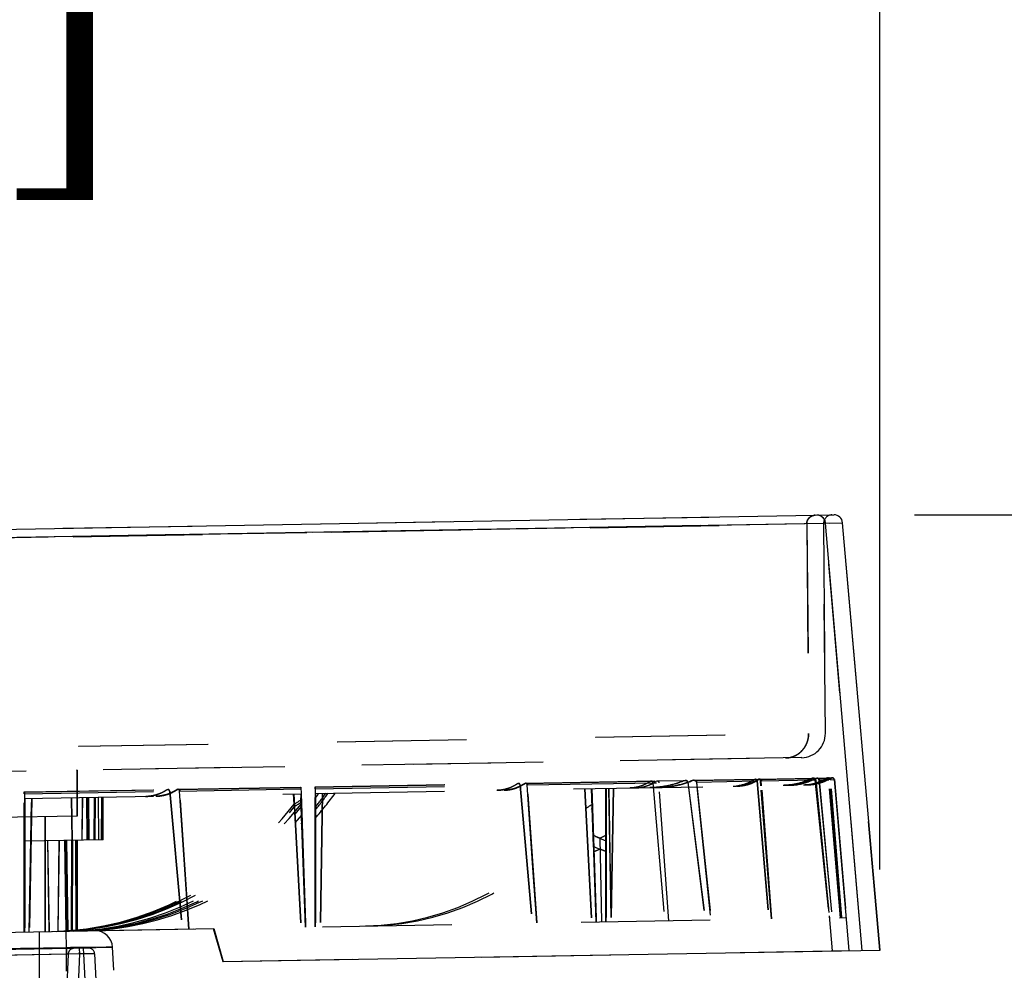
# Model space of a CAD drawing. Units: inches. Extents: x 0 to 17, y 0 to 11.
# Drawn here: x 12.4 to 13.1, y 8.3 to 9 of the extents above; entities that cross this region are included whole.
import ezdxf
from ezdxf.enums import TextEntityAlignment as Align

# ---------------------------------------------------------------- set-up
doc = ezdxf.new("R2010")
doc.units = ezdxf.units.IN
doc.header["$LTSCALE"] = 0.935
doc.header["$MEASUREMENT"] = 0
doc.linetypes.add('HIDDEN', pattern=[0.2, 0.1, -0.1])
doc.layers.get('0').update_dxf_attribs({"linetype": 'CONTINUOUS'})
doc.layers.add('02___PRT_ALL_AXES', color=7, linetype='CONTINUOUS')
doc.layers.add('DEFAULT_2', color=8, linetype='HIDDEN')
doc.styles.get("Standard").update_dxf_attribs({"font": 'bluprnt.ttf'})
doc.dimstyles.new('DIMSTYLE_1', dxfattribs={"dimtxt": 0.125, "dimasz": 0.1875, "dimexe": 0.125, "dimexo": 0.0625, "dimgap": 0.0625, "dimtad": 0, "dimtih": 1, "dimtoh": 1, "dimlfac": 6.666667, "dimzin": 4, "dimdsep": 46, "dimtxsty": 'Standard', "dimblk": 'CLOSED', "dimblk1": 'CLOSED', "dimblk2": 'CLOSED', "dimcen": 0.09, "dimadec": 3, "dimazin": 1, "dimtfac": 1, "dimtdec": 3, "dimtofl": 0, "dimtmove": 0, "dimatfit": 3, "dimldrblk": 'CLOSED', "dimfxl": 0, "dimtolj": 1, "dimtzin": 4, "dimarcsym": 0})

# ---------------------------------------------------------------- blocks, each defined once
blk = doc.blocks.new('_CLOSED')
at = {"color": 0, "linetype": 'ByBlock'}
for p, q in [((0, 0), (-1, 0.1667)), ((-1, 0.1667), (-1, -0.1667)), ((-1, -0.1667), (0, 0)), ((-1, 0), (0, 0))]:
    blk.add_line(p, q, dxfattribs=at)
blk = doc.blocks.new('*D12')
at = {"color": 7, "linetype": 'Continuous'}
for p, q in [((11.17856, 8.35458), (11.17856, 9.30912)), ((13.03428, 8.38697), (13.03428, 9.30912)), ((11.17856, 9.18412), (11.69392, 9.18412)), ((13.03428, 9.18412), (12.51892, 9.18412))]:
    blk.add_line(p, q, dxfattribs=at)
at = {"color": 7, "linetype": 'Continuous', "xscale": 0.1875, "yscale": 0.1875, "zscale": 0.1875, "rotation": 180}
blk.add_blockref('_CLOSED', (11.17856, 9.18412), dxfattribs=at)
at = {"color": 7, "linetype": 'Continuous', "xscale": 0.1875, "yscale": 0.1875, "zscale": 0.1875}
blk.add_blockref('_CLOSED', (13.03428, 9.18412), dxfattribs=at)
at = {"color": 7, "linetype": 'Continuous'}
for s, p, p2 in [('12.37', (11.75642, 9.12162), (12.25642, 9.12162)), ('[', (11.75642, 8.93412), (11.85642, 8.93412)), (']', (12.35642, 8.93412), (12.45642, 8.93412)), ('314,2', (11.85642, 8.93412), (12.35642, 8.93412))]:
    blk.add_text(s, height=0.125, dxfattribs=at).set_placement(p, p2, align=Align.FIT)
blk = doc.blocks.new('*D13')
at = {"color": 7, "linetype": 'Continuous'}
for p, q in [((10.74265, 8.52203), (10.74265, 10.03381)), ((13.03428, 8.38697), (13.03428, 10.03381)), ((10.74265, 9.90881), (11.57596, 9.90881)), ((13.03428, 9.90881), (12.20096, 9.90881))]:
    blk.add_line(p, q, dxfattribs=at)
at = {"color": 7, "linetype": 'Continuous', "xscale": 0.1875, "yscale": 0.1875, "zscale": 0.1875, "rotation": 180}
blk.add_blockref('_CLOSED', (10.74265, 9.90881), dxfattribs=at)
at = {"color": 7, "linetype": 'Continuous', "xscale": 0.1875, "yscale": 0.1875, "zscale": 0.1875}
blk.add_blockref('_CLOSED', (13.03428, 9.90881), dxfattribs=at)
at = {"color": 7, "linetype": 'Continuous'}
for s, p, p2 in [('15.28', (11.63846, 9.84631), (12.13846, 9.84631)), ('[', (11.63846, 9.65881), (11.73846, 9.65881)), (']', (12.03846, 9.65881), (12.13846, 9.65881)), ('388', (11.73846, 9.65881), (12.03846, 9.65881))]:
    blk.add_text(s, height=0.125, dxfattribs=at).set_placement(p, p2, align=Align.FIT)
blk = doc.blocks.new('*D14')
at = {"color": 7, "linetype": 'Continuous'}
for p, q in [((13.061, 8.6614), (13.90755, 8.6614)), ((13.78255, 8.6614), (13.78255, 7.86361)), ((13.78255, 6.60328), (13.78255, 7.42611)), ((11.28239, 6.60328), (13.90755, 6.60328))]:
    blk.add_line(p, q, dxfattribs=at)
at = {"color": 7, "linetype": 'Continuous', "xscale": 0.1875, "yscale": 0.1875, "zscale": 0.1875}
for p, rotation in [((13.78255, 8.6614), 90), ((13.78255, 6.60328), 270)]:
    blk.add_blockref('_CLOSED', p, dxfattribs=dict(at, rotation=rotation))
at = {"color": 7, "linetype": 'Continuous'}
for s, p, p2 in [('13.72', (13.43255, 7.67611), (13.93255, 7.67611)), ('[', (13.43255, 7.48861), (13.53255, 7.48861)), (']', (14.03255, 7.48861), (14.13255, 7.48861)), ('348,5', (13.53255, 7.48861), (14.03255, 7.48861))]:
    blk.add_text(s, height=0.125, dxfattribs=at).set_placement(p, p2, align=Align.FIT)

msp = doc.modelspace()

# ---------------------------------------------------------------- linework, layer by layer
at = {"color": 9, "linetype": 'Continuous'}
for p, q in [((12.40495, 8.32634), (12.40473, 8.33914)), ((12.44067, 8.32673), (12.42774, 8.32659)), ((12.43843, 8.3267), (12.43574, 8.32667)), ((12.44052, 8.32673), (12.43843, 8.3267)), ((12.44067, 8.32673), (12.44052, 8.32673)), ((12.40495, 8.32634), (12.21574, 8.32304)), ((12.40806, 8.32638), (12.40495, 8.32634)), ((12.40495, 8.30807), (12.40495, 8.32634)), ((12.41114, 8.32641), (12.40806, 8.32638)), ((12.41711, 8.32647), (12.41114, 8.32641)), ((12.42774, 8.32659), (12.41711, 8.32647))]:
    msp.add_line(p, q, dxfattribs=at)
at = {"color": 7, "linetype": 'Continuous'}
for p, q in [((12.51856, 8.34112), (12.52588, 8.3156)), ((12.4416, 8.30885), (12.44067, 8.32673)), ((12.52588, 8.3156), (12.52619, 8.3156))]:
    msp.add_line(p, q, dxfattribs=at)
msp.add_arc((12.42718, 8.32603), 0.0135, 3, 91, dxfattribs=at)
at = {"layer": '02___PRT_ALL_AXES', "color": 9, "linetype": 'Continuous'}
for p, q in [((11.19594, 8.62365), (13.00546, 8.65524)), ((13.02066, 8.32423), (12.99225, 8.65501))]:
    msp.add_line(p, q, dxfattribs=at)
at = {"layer": '02___PRT_ALL_AXES', "color": 7, "linetype": 'Continuous'}
for p, q in [((11.20256, 8.63005), (12.99862, 8.6614)), ((13.0344, 8.32447), (13.00546, 8.65524)), ((12.21894, 8.33589), (12.51887, 8.34113)), ((12.51887, 8.34113), (12.52619, 8.3156)), ((12.52619, 8.3156), (13.0344, 8.32447))]:
    msp.add_line(p, q, dxfattribs=at)
at = {"layer": '02___PRT_ALL_AXES', "color": 8, "linetype": 'HIDDEN'}
for p, q in [((12.99072, 8.65457), (11.21055, 8.6235)), ((12.97785, 8.65435), (12.9793, 8.49212)), ((12.99214, 8.49235), (12.99072, 8.65457)), ((11.21479, 8.46132), (12.99214, 8.49235)), ((12.89039, 8.45594), (12.93792, 8.45677)), ((12.94079, 8.45682), (12.98286, 8.45755)), ((12.98556, 8.4576), (12.99339, 8.45774)), ((12.99475, 8.45776), (12.99754, 8.45781)), ((13.01064, 8.32406), (12.99906, 8.45644)), ((12.37265, 8.4469), (12.48347, 8.44883)), ((12.49137, 8.44897), (12.58632, 8.45063)), ((12.5976, 8.45083), (12.75469, 8.45357)), ((12.76035, 8.45367), (12.85738, 8.45536)), ((12.86196, 8.45544), (12.88363, 8.45582)), ((12.43319, 8.40984), (12.43319, 8.44285)), ((12.43326, 8.40984), (12.43326, 8.44285)), ((12.41327, 8.33929), (12.41327, 8.4095)), ((12.41333, 8.33929), (12.41333, 8.4095)), ((12.51887, 8.34113), (12.51887, 8.34113)), ((12.52619, 8.3156), (12.52619, 8.3156))]:
    msp.add_line(p, q, dxfattribs=at)
for centre, radius, start, end in [((12.99747, 8.65463), 0.00675, 91, 180.5), ((12.97339, 8.49218), 0.01875, 271, 0.5), ((12.97768, 8.48986), 0.0375, 271, 300.65343), ((12.99757, 8.45631), 0.0015, 5, 120.65343)]:
    msp.add_arc(centre, radius, start, end, dxfattribs=at)
at = {"layer": '02___PRT_ALL_AXES', "color": 7, "linetype": 'Continuous'}
msp.add_arc((12.99873, 8.65465), 0.00675, 5, 91, dxfattribs=at)
at = {"layer": '02___PRT_ALL_AXES', "color": 8, "linetype": 'HIDDEN'}
msp.add_open_spline([(12.97785, 8.65435), (12.97785, 8.65478), (12.97792, 8.65566), (12.97829, 8.65693), (12.97888, 8.65811), (12.97969, 8.65914), (12.98068, 8.66), (12.98181, 8.66064), (12.98304, 8.66104), (12.9839, 8.66114), (12.98433, 8.66115)], degree=3, knots=[0, 0, 0, 0, 0.126422, 0.252618, 0.378418, 0.503698, 0.628417, 0.752616, 0.876414, 1, 1, 1, 1], dxfattribs=at)
at = {"layer": '02___PRT_ALL_AXES', "color": 9, "linetype": 'Continuous'}
msp.add_open_spline([(12.99225, 8.65501), (12.99222, 8.65543), (12.99207, 8.65626), (12.99162, 8.65745), (12.99096, 8.65853), (12.99012, 8.65947), (12.98912, 8.66023), (12.988, 8.66078), (12.9868, 8.66111), (12.98598, 8.66118), (12.98556, 8.66117)], degree=3, knots=[0, 0, 0, 0, 0.126439, 0.252607, 0.378363, 0.503605, 0.628307, 0.752519, 0.876356, 1, 1, 1, 1], dxfattribs=at)
at = {"layer": 'DEFAULT_2', "color": 8, "linetype": 'HIDDEN'}
for p, q in [((11.1957, 8.62365), (13.00534, 8.65524)), ((11.20232, 8.63005), (12.9985, 8.6614)), ((11.2103, 8.62349), (12.9906, 8.65457)), ((12.97771, 8.65434), (12.97916, 8.49212)), ((12.9906, 8.65457), (12.99201, 8.49235)), ((13.02052, 8.32423), (12.99211, 8.65501)), ((13.03428, 8.32447), (13.00534, 8.65524)), ((11.21455, 8.46132), (12.99201, 8.49235)), ((11.23362, 8.44336), (12.97371, 8.47374)), ((12.97371, 8.47344), (11.23362, 8.44306)), ((12.96117, 8.47322), (12.96116, 8.47352)), ((12.96131, 8.47322), (12.9613, 8.47352)), ((12.97359, 8.47343), (12.97359, 8.47373)), ((12.97371, 8.47344), (12.97371, 8.47374)), ((12.41294, 8.46365), (12.41293, 8.46395)), ((12.413, 8.46365), (12.413, 8.46395)), ((12.41312, 8.46365), (12.41312, 8.46395)), ((12.41319, 8.46365), (12.41318, 8.46395)), ((12.41294, 8.46365), (12.41294, 8.42824)), ((12.413, 8.46365), (12.413, 8.42824)), ((12.41312, 8.46365), (12.41312, 8.42825)), ((12.41319, 8.46365), (12.41319, 8.42825)), ((12.88916, 8.45572), (12.93727, 8.45656)), ((12.89019, 8.45593), (12.93775, 8.45676)), ((12.93709, 8.45656), (12.93775, 8.45676)), ((12.93792, 8.45677), (12.93727, 8.45656)), ((12.93996, 8.45661), (12.98199, 8.45734)), ((12.94061, 8.45681), (12.93996, 8.45661)), ((12.94013, 8.45661), (12.94079, 8.45682)), ((12.94061, 8.45681), (12.98286, 8.45755)), ((12.941, 8.45681), (12.94062, 8.45667)), ((12.9407, 8.45662), (12.94136, 8.45683)), ((12.94178, 8.45668), (12.94119, 8.45682)), ((12.94203, 8.4565), (12.94178, 8.45668)), ((12.94197, 8.45544), (12.98464, 8.45619)), ((12.9424, 8.45598), (12.94203, 8.4565)), ((12.98129, 8.45733), (12.98177, 8.45749)), ((12.9823, 8.45754), (12.98143, 8.45733)), ((12.98185, 8.45734), (12.98272, 8.45755)), ((12.98286, 8.45755), (12.98199, 8.45734)), ((12.98324, 8.45749), (12.98383, 8.45723)), ((12.98395, 8.45618), (12.99496, 8.35104)), ((12.98409, 8.45618), (12.9951, 8.35104)), ((12.9845, 8.45618), (12.98481, 8.45304)), ((12.9845, 8.45618), (12.99497, 8.35107)), ((12.98542, 8.4576), (12.98456, 8.45738)), ((12.98456, 8.45738), (12.9927, 8.45753)), ((12.98464, 8.45619), (12.99511, 8.35107)), ((12.98464, 8.45619), (12.99512, 8.35085)), ((12.9847, 8.45739), (12.98556, 8.4576)), ((12.98542, 8.4576), (12.99326, 8.45773)), ((12.98717, 8.45623), (12.99483, 8.45637)), ((12.98717, 8.45623), (12.98741, 8.45365)), ((12.98731, 8.45623), (12.99732, 8.34948)), ((12.99256, 8.45752), (12.99326, 8.45773)), ((12.99339, 8.45774), (12.9927, 8.45753)), ((12.99462, 8.45776), (12.99391, 8.45755)), ((12.99391, 8.45755), (12.9968, 8.4576)), ((12.99405, 8.45755), (12.99475, 8.45776)), ((12.99462, 8.45776), (12.99742, 8.45781)), ((13.00384, 8.34959), (12.99469, 8.45636)), ((13.00397, 8.3496), (12.99483, 8.45637)), ((12.99606, 8.45639), (12.99585, 8.45705)), ((12.99606, 8.45639), (12.99906, 8.45644)), ((13.00479, 8.34961), (12.99606, 8.45639)), ((13.00493, 8.34961), (12.99619, 8.45639)), ((12.99894, 8.45644), (13.01052, 8.32406)), ((12.99895, 8.45644), (13.00829, 8.34967)), ((12.99898, 8.45644), (13.00832, 8.34967)), ((12.999, 8.45644), (13.00834, 8.34967)), ((12.99902, 8.45644), (13.00836, 8.34967)), ((12.99904, 8.45644), (13.00839, 8.34967)), ((12.37232, 8.44689), (12.48316, 8.44883)), ((12.37232, 8.4467), (12.48282, 8.44863)), ((12.48251, 8.44862), (12.48316, 8.44883)), ((12.48347, 8.44883), (12.48282, 8.44863)), ((12.49041, 8.44876), (12.58633, 8.45043)), ((12.49107, 8.44897), (12.49041, 8.44876)), ((12.49072, 8.44876), (12.49137, 8.44897)), ((12.49107, 8.44897), (12.58603, 8.45063)), ((12.4924, 8.4476), (12.58637, 8.44924)), ((12.58981, 8.34237), (12.58603, 8.45062)), ((12.5901, 8.34237), (12.58632, 8.45063)), ((12.58632, 8.45063), (12.5865, 8.44552)), ((12.59731, 8.45082), (12.75444, 8.45356)), ((12.59731, 8.45063), (12.75405, 8.45336)), ((12.59731, 8.44943), (12.75602, 8.4522)), ((12.59731, 8.3425), (12.59731, 8.45082)), ((12.59731, 8.44943), (12.59731, 8.45082)), ((12.59732, 8.44571), (12.97834, 8.45236)), ((12.59759, 8.43534), (12.5976, 8.45083)), ((12.5976, 8.3425), (12.5976, 8.45083)), ((12.7538, 8.45336), (12.75444, 8.45356)), ((12.75469, 8.45357), (12.75405, 8.45336)), ((12.75577, 8.45219), (12.76505, 8.34543)), ((12.75602, 8.4522), (12.7653, 8.34543)), ((12.75947, 8.45346), (12.88259, 8.45561)), ((12.76011, 8.45366), (12.75947, 8.45346)), ((12.75971, 8.45346), (12.76035, 8.45367)), ((12.76011, 8.45366), (12.88343, 8.45582)), ((12.76142, 8.45229), (12.88578, 8.45446)), ((12.76168, 8.44858), (12.76142, 8.45229)), ((12.76907, 8.3455), (12.76166, 8.4523)), ((12.76586, 8.38821), (12.76168, 8.44858)), ((12.80567, 8.44935), (12.80647, 8.43397)), ((12.80569, 8.44935), (12.81109, 8.34623)), ((12.80571, 8.44935), (12.81112, 8.34623)), ((12.80573, 8.44935), (12.81114, 8.34623)), ((12.80576, 8.44935), (12.81116, 8.34623)), ((12.80578, 8.44935), (12.81118, 8.34623)), ((12.8058, 8.44935), (12.81121, 8.34623)), ((12.80583, 8.44935), (12.81123, 8.34623)), ((12.80585, 8.44935), (12.81125, 8.34623)), ((12.80587, 8.44935), (12.81128, 8.34623)), ((12.81121, 8.44945), (12.81248, 8.41336)), ((12.81278, 8.40464), (12.81122, 8.44945)), ((12.81484, 8.34629), (12.81124, 8.44945)), ((12.81126, 8.44945), (12.81487, 8.3463)), ((12.81129, 8.44945), (12.81489, 8.3463)), ((12.81131, 8.44945), (12.81491, 8.3463)), ((12.81133, 8.44945), (12.81493, 8.3463)), ((12.81135, 8.44945), (12.81496, 8.3463)), ((12.81138, 8.44945), (12.81498, 8.3463)), ((12.815, 8.3463), (12.8114, 8.44945)), ((12.81312, 8.40077), (12.81142, 8.44945)), ((12.81268, 8.41336), (12.81143, 8.44945)), ((12.82231, 8.44964), (12.82232, 8.40899)), ((12.82232, 8.40093), (12.82232, 8.44964)), ((12.82234, 8.34643), (12.82234, 8.44964)), ((12.82236, 8.44964), (12.82236, 8.34643)), ((12.82239, 8.44964), (12.82239, 8.34643)), ((12.82241, 8.44964), (12.82241, 8.34643)), ((12.82243, 8.44964), (12.82243, 8.34643)), ((12.82246, 8.44964), (12.82246, 8.34643)), ((12.82248, 8.44964), (12.82248, 8.34643)), ((12.8225, 8.34643), (12.8225, 8.44964)), ((12.82252, 8.40093), (12.82252, 8.44964)), ((12.82252, 8.41353), (12.82253, 8.44964)), ((12.82429, 8.44968), (12.82609, 8.34649)), ((12.82445, 8.44968), (12.82625, 8.34649)), ((12.82789, 8.44974), (12.82609, 8.34649)), ((12.82791, 8.44974), (12.82611, 8.34649)), ((12.82794, 8.44974), (12.82614, 8.34649)), ((12.82796, 8.44974), (12.82616, 8.34649)), ((12.82798, 8.44974), (12.82618, 8.34649)), ((12.82801, 8.44974), (12.8262, 8.34649)), ((12.82803, 8.44974), (12.82623, 8.34649)), ((12.82805, 8.44974), (12.82625, 8.34649)), ((12.82807, 8.44974), (12.82627, 8.34649)), ((12.85738, 8.45536), (12.85674, 8.45515)), ((12.85872, 8.45399), (12.86786, 8.34722)), ((12.86131, 8.45523), (12.86196, 8.45544)), ((12.8709, 8.34727), (12.86328, 8.45407)), ((12.88239, 8.4556), (12.88343, 8.45582)), ((12.88363, 8.45582), (12.88259, 8.45561)), ((12.88558, 8.45446), (12.89903, 8.34776)), ((12.88578, 8.45446), (12.89923, 8.34777)), ((12.89019, 8.45593), (12.88916, 8.45572)), ((12.88936, 8.45572), (12.89039, 8.45594)), ((12.89228, 8.45458), (12.93928, 8.4554)), ((12.89228, 8.45458), (12.89267, 8.45087)), ((12.89248, 8.45458), (12.90362, 8.34784)), ((12.89267, 8.45087), (12.90343, 8.34784)), ((12.93911, 8.45539), (12.94818, 8.34862)), ((12.93928, 8.4554), (12.94835, 8.34863)), ((12.94226, 8.45173), (12.94197, 8.45544)), ((12.95047, 8.34866), (12.94197, 8.45544)), ((12.95064, 8.34867), (12.94214, 8.45545)), ((12.94253, 8.45545), (12.94244, 8.45588)), ((12.94281, 8.45174), (12.94253, 8.45545)), ((12.95064, 8.34867), (12.9427, 8.45546)), ((12.95047, 8.34866), (12.94281, 8.45174)), ((12.95949, 8.45204), (12.95963, 8.45204)), ((12.96004, 8.45205), (12.96019, 8.45205)), ((12.98481, 8.45304), (12.99498, 8.35085)), ((12.98741, 8.45365), (12.99718, 8.34948)), ((12.37232, 8.4455), (12.48484, 8.44746)), ((12.37232, 8.33857), (12.37232, 8.44689)), ((12.37232, 8.4455), (12.37232, 8.44689)), ((12.37233, 8.44179), (12.5865, 8.44552)), ((12.37234, 8.44179), (12.37234, 8.33857)), ((12.37236, 8.33857), (12.37236, 8.44179)), ((12.37237, 8.44179), (12.37237, 8.33857)), ((12.37239, 8.44179), (12.37239, 8.33857)), ((12.37241, 8.44179), (12.37241, 8.33857)), ((12.37243, 8.33857), (12.37242, 8.44179)), ((12.37244, 8.44179), (12.37243, 8.33857)), ((12.37246, 8.44179), (12.37246, 8.33857)), ((12.37248, 8.44179), (12.37248, 8.33857)), ((12.3725, 8.44179), (12.3725, 8.33857)), ((12.37252, 8.44179), (12.37252, 8.33857)), ((12.37254, 8.44179), (12.37254, 8.33857)), ((12.37255, 8.33857), (12.37255, 8.44179)), ((12.37257, 8.44179), (12.37257, 8.33857)), ((12.37259, 8.44179), (12.37259, 8.33858)), ((12.37261, 8.44179), (12.37261, 8.33858)), ((12.37262, 8.33858), (12.37262, 8.44179)), ((12.37264, 8.44179), (12.37264, 8.33858)), ((12.37265, 8.33858), (12.37265, 8.4469)), ((12.37265, 8.44179), (12.37265, 8.4469)), ((12.37609, 8.33864), (12.37789, 8.44188)), ((12.37794, 8.44188), (12.37614, 8.33864)), ((12.37796, 8.44188), (12.37616, 8.33864)), ((12.37801, 8.44189), (12.3762, 8.33864)), ((12.37803, 8.44189), (12.37623, 8.33864)), ((12.37805, 8.44189), (12.37625, 8.33864)), ((12.37807, 8.44189), (12.37627, 8.33864)), ((12.37812, 8.44189), (12.37632, 8.33864)), ((12.37814, 8.44189), (12.37634, 8.33864)), ((12.37819, 8.44189), (12.37639, 8.33864)), ((12.40938, 8.40943), (12.40887, 8.44242)), ((12.40949, 8.40943), (12.40897, 8.44243)), ((12.41711, 8.44257), (12.41679, 8.40956)), ((12.41722, 8.44257), (12.4169, 8.40956)), ((12.42107, 8.40963), (12.42066, 8.44263)), ((12.42131, 8.40964), (12.4209, 8.44263)), ((12.42165, 8.44265), (12.42205, 8.40965)), ((12.42191, 8.44265), (12.42231, 8.40965)), ((12.42633, 8.44273), (12.42616, 8.40972)), ((12.42658, 8.44273), (12.4264, 8.40973)), ((12.42691, 8.40973), (12.42707, 8.44274)), ((12.42716, 8.40974), (12.42733, 8.44275)), ((12.42933, 8.44278), (12.42959, 8.40978)), ((12.42945, 8.44278), (12.42971, 8.40978)), ((12.43213, 8.40983), (12.43219, 8.44283)), ((12.43225, 8.40983), (12.43231, 8.44283)), ((12.433, 8.44285), (12.433, 8.40984)), ((12.43307, 8.44285), (12.43307, 8.40984)), ((12.48453, 8.44746), (12.49436, 8.3407)), ((12.48484, 8.44746), (12.49467, 8.34071)), ((12.49265, 8.44389), (12.4924, 8.4476)), ((12.49802, 8.36425), (12.49265, 8.44389)), ((12.49992, 8.3408), (12.49271, 8.4476)), ((12.58109, 8.43742), (12.58067, 8.44542)), ((12.58069, 8.44542), (12.58609, 8.3423)), ((12.58071, 8.44542), (12.58612, 8.3423)), ((12.58073, 8.44542), (12.58614, 8.3423)), ((12.58076, 8.44542), (12.58616, 8.3423)), ((12.58078, 8.44542), (12.58618, 8.3423)), ((12.5808, 8.44543), (12.58621, 8.3423)), ((12.58083, 8.44543), (12.58623, 8.3423)), ((12.58085, 8.44543), (12.58625, 8.3423)), ((12.58087, 8.44543), (12.58628, 8.34231)), ((12.58089, 8.44543), (12.5863, 8.34231)), ((12.58092, 8.44543), (12.58632, 8.34231)), ((12.58145, 8.43568), (12.58094, 8.44543)), ((12.58622, 8.44552), (12.58726, 8.41564)), ((12.58624, 8.44552), (12.58984, 8.34237)), ((12.58626, 8.44552), (12.58987, 8.34237)), ((12.58629, 8.44552), (12.58989, 8.34237)), ((12.58631, 8.44552), (12.58991, 8.34237)), ((12.58633, 8.44552), (12.58993, 8.34237)), ((12.58635, 8.44552), (12.58996, 8.34237)), ((12.58638, 8.44552), (12.58998, 8.34237)), ((12.5864, 8.44552), (12.59, 8.34237)), ((12.58642, 8.44552), (12.59003, 8.34237)), ((12.58645, 8.44552), (12.59005, 8.34237)), ((12.58647, 8.44552), (12.59007, 8.34237)), ((12.58649, 8.44552), (12.58727, 8.42324)), ((12.59732, 8.44571), (12.59732, 8.42654)), ((12.59734, 8.44571), (12.59734, 8.3425)), ((12.59736, 8.44571), (12.59736, 8.3425)), ((12.59739, 8.44571), (12.59739, 8.3425)), ((12.59741, 8.44572), (12.59741, 8.3425)), ((12.59743, 8.44572), (12.59743, 8.3425)), ((12.59746, 8.44572), (12.59746, 8.3425)), ((12.59748, 8.44572), (12.59748, 8.3425)), ((12.5975, 8.44572), (12.5975, 8.3425)), ((12.59752, 8.44572), (12.59752, 8.3425)), ((12.59755, 8.44572), (12.59755, 8.3425)), ((12.59757, 8.44572), (12.59757, 8.3425)), ((12.60289, 8.44581), (12.60109, 8.34256)), ((12.60291, 8.44581), (12.60111, 8.34256)), ((12.60294, 8.44581), (12.60114, 8.34256)), ((12.60296, 8.44581), (12.60116, 8.34256)), ((12.60298, 8.44581), (12.60118, 8.34257)), ((12.60301, 8.44581), (12.6012, 8.34257)), ((12.60303, 8.44581), (12.60123, 8.34257)), ((12.60305, 8.44581), (12.60125, 8.34257)), ((12.60307, 8.44581), (12.60127, 8.34257)), ((12.6031, 8.44581), (12.6013, 8.34257)), ((12.60312, 8.44581), (12.60132, 8.34257)), ((12.41319, 8.42825), (12.32119, 8.42664)), ((12.38849, 8.33885), (12.38849, 8.42782)), ((12.38855, 8.33885), (12.38855, 8.42782)), ((12.38867, 8.33886), (12.38867, 8.42782)), ((12.38874, 8.33886), (12.38874, 8.42782)), ((12.81764, 8.41113), (12.81877, 8.34636)), ((12.43326, 8.40984), (12.37236, 8.40878)), ((12.39162, 8.33891), (12.3904, 8.4091)), ((12.39173, 8.33891), (12.39051, 8.4091)), ((12.39904, 8.40925), (12.39821, 8.33902)), ((12.39916, 8.40925), (12.39833, 8.33902)), ((12.40461, 8.33913), (12.40371, 8.40933)), ((12.40485, 8.33914), (12.40396, 8.40933)), ((12.40475, 8.40935), (12.4056, 8.33915)), ((12.405, 8.40935), (12.40586, 8.33939)), ((12.40885, 8.40942), (12.40848, 8.3392)), ((12.4091, 8.40942), (12.40873, 8.33921)), ((12.40923, 8.33921), (12.40956, 8.40943)), ((12.40948, 8.33945), (12.40981, 8.40944)), ((12.41184, 8.40947), (12.41224, 8.33927)), ((12.41196, 8.40947), (12.41236, 8.33967)), ((12.41308, 8.40949), (12.41308, 8.33928)), ((12.41314, 8.33928), (12.41315, 8.40949)), ((12.41315, 8.40949), (12.41315, 8.33928)), ((12.41326, 8.33929), (12.41327, 8.4095)), ((12.81278, 8.40464), (12.81483, 8.34629)), ((12.81501, 8.3463), (12.81312, 8.40077)), ((12.82232, 8.40093), (12.82233, 8.34643)), ((12.82251, 8.34643), (12.82252, 8.40093)), ((12.76882, 8.34549), (12.76586, 8.38821)), ((12.49961, 8.34079), (12.49802, 8.36425)), ((11.20328, 8.31816), (13.00839, 8.34967)), ((12.99496, 8.35104), (12.99513, 8.34944)), ((12.99497, 8.35107), (12.99731, 8.32383)), ((12.99497, 8.35107), (12.99513, 8.34944)), ((12.9951, 8.35104), (12.99527, 8.34944)), ((12.99511, 8.35107), (12.99745, 8.32383)), ((12.99511, 8.35107), (12.99527, 8.34944)), ((12.3841, 8.27753), (12.3841, 8.33878)), ((12.41236, 8.33967), (12.41236, 8.33927)), ((12.41236, 8.33967), (12.41236, 8.33927)), ((12.42814, 8.3266), (12.4372, 8.32669)), ((12.43739, 8.32669), (12.4401, 8.32672)), ((12.44052, 8.32673), (12.44053, 8.32673)), ((12.42214, 8.32594), (12.33967, 8.3245)), ((12.40495, 8.32137), (12.34425, 8.32031)), ((12.40625, 8.32147), (12.35335, 8.32044)), ((12.40625, 8.32147), (12.40464, 8.28393)), ((12.40488, 8.32564), (12.40495, 8.32137)), ((12.40495, 8.32634), (12.42774, 8.32659)), ((12.42671, 8.32167), (12.40495, 8.32137)), ((12.41498, 8.32148), (12.40625, 8.32147)), ((12.42774, 8.32659), (12.41114, 8.32641)), ((12.41417, 8.32644), (12.41114, 8.32641)), ((12.41498, 8.32148), (12.41337, 8.28274)), ((12.41711, 8.32647), (12.41417, 8.32644)), ((12.41474, 8.32581), (12.41498, 8.32148)), ((12.41806, 8.32153), (12.41498, 8.32148)), ((12.41996, 8.3265), (12.41711, 8.32647)), ((12.41781, 8.32586), (12.41806, 8.32153)), ((12.42671, 8.32167), (12.41806, 8.32153)), ((12.41806, 8.32153), (12.41911, 8.30135)), ((12.42269, 8.32653), (12.41996, 8.3265)), ((12.42671, 8.32167), (12.42777, 8.30149)), ((12.52619, 8.3156), (13.01052, 8.32406)), ((12.52588, 8.3156), (12.52588, 8.3156))]:
    msp.add_line(p, q, dxfattribs=at)
for centre, radius, start, end in [((12.9843, 8.65469), 0.00645, 91.00571, 98.6272), ((12.97339, 8.49218), 0.01875, 271, 0.5), ((12.96085, 8.49109), 0.01787, 271.00003, 271.47038), ((12.96085, 8.49111), 0.0179, 271.47061, 273.03668), ((12.96085, 8.49116), 0.01794, 273.04309, 281.46917), ((12.92259, 8.48364), 0.03243, 300.94658, 302.25927), ((12.922, 8.48358), 0.03241, 302.34722, 303.66154), ((12.92248, 8.48382), 0.03265, 302.25924, 303.5681), ((12.94067, 8.45554), 0.00129, 119.47601, 123.66479), ((12.94064, 8.45562), 0.00119, 91.02577, 102.56226), ((12.94124, 8.45554), 0.00129, 118.91431, 123.57192), ((12.94063, 8.45563), 0.00118, 86.86337, 91.00148), ((12.94121, 8.45563), 0.00119, 91.0091, 100.10115), ((12.97758, 8.48986), 0.0375, 270.99929, 300.65281), ((12.97757, 8.48986), 0.0375, 270.99927, 300.65279), ((12.9776, 8.48986), 0.0375, 270.99927, 300.65279), ((12.9776, 8.48986), 0.0375, 270.99929, 300.65281), ((12.97762, 8.48986), 0.0375, 270.99927, 300.65279), ((12.97762, 8.48986), 0.0375, 270.99929, 300.65281), ((12.97764, 8.48986), 0.0375, 270.99927, 300.65279), ((12.97765, 8.48986), 0.0375, 270.99929, 300.65281), ((12.97766, 8.48986), 0.0375, 270.99927, 300.65279), ((12.97767, 8.48986), 0.0375, 270.99929, 300.65281), ((12.96352, 8.49866), 0.04633, 290.27146, 297.00627), ((12.9635, 8.49904), 0.04674, 290.30295, 296.97896), ((12.96032, 8.49871), 0.04639, 295.69796, 296.87266), ((12.96081, 8.4989), 0.04658, 295.67519, 296.8425), ((12.96096, 8.4989), 0.04658, 295.67287, 296.84477), ((12.98219, 8.45549), 0.00205, 94.7712, 102.00849), ((12.98285, 8.45565), 0.00189, 112.55911, 116.83538), ((12.9822, 8.45546), 0.00208, 91.00328, 94.7836), ((12.98275, 8.45549), 0.00206, 90.99047, 100.26189), ((12.98275, 8.45551), 0.00204, 76.17383, 91.05795), ((12.98288, 8.45581), 0.00171, 52.32927, 56.31923), ((12.97454, 8.48633), 0.03405, 287.66949, 302.23084), ((12.99746, 8.45631), 0.0015, 5.00018, 120.6557), ((12.99748, 8.45631), 0.0015, 5.00012, 120.65487), ((12.99751, 8.45631), 0.0015, 5.00012, 120.65487), ((12.99753, 8.45631), 0.0015, 5.00012, 120.65487), ((12.99755, 8.45631), 0.0015, 5.00012, 120.65487), ((12.9204, 8.48092), 0.02956, 271.00158, 277.95563), ((12.92305, 8.481), 0.02959, 271.00001, 271.32883), ((12.92305, 8.48101), 0.0296, 271.32885, 272.04819), ((12.92305, 8.48102), 0.02961, 272.04817, 272.39143), ((12.92359, 8.48102), 0.02961, 271.00001, 271.32805), ((12.9403, 8.45531), 0.00167, 4.53872, 18.18848), ((12.94093, 8.45535), 0.0016, 19.39636, 23.34402), ((12.95857, 8.50474), 0.05271, 271.1589, 272.04577), ((12.95871, 8.50474), 0.05271, 270.99986, 272.04417), ((12.95913, 8.50452), 0.05248, 271.15714, 275.18151), ((12.95928, 8.50452), 0.05248, 270.99816, 275.15659), ((12.95857, 8.50454), 0.05252, 272.04437, 275.17058), ((12.95861, 8.50417), 0.05214, 275.17171, 277.2543), ((12.95916, 8.50421), 0.05217, 275.1843, 276.22828), ((12.9593, 8.5042), 0.05216, 275.15957, 276.19367), ((12.95918, 8.50398), 0.05194, 276.22747, 278.31568), ((12.95864, 8.50391), 0.05188, 277.25508, 278.29754), ((12.96505, 8.48805), 0.03591, 271.01521, 293.842), ((12.9652, 8.48805), 0.03591, 271.01519, 293.84117), ((12.97469, 8.48589), 0.03358, 270.99653, 287.64943), ((12.41315, 8.01088), 0.32859, 90.967, 91.27187), ((12.41118, 8.12638), 0.21308, 90.45713, 90.96185), ((12.411, 8.32124), 0.00475, 168.23582, 177.28499), ((12.41108, 8.32123), 0.00483, 159.4227, 168.26685), ((12.30464, 8.31942), 0.11036, 1.06785, 1.84344), ((12.42222, 8.32144), 0.0045, 3, 91)]:
    msp.add_arc(centre, radius, start, end, dxfattribs=at)
for centre, major_axis, ratio, start_param, end_param in [((12.41514, 8.63936), (0.00522, 0.3), 0.865718, -2.344277, -2.256122), ((12.40616, 8.63921), (-0.01569, 0.29964), 0.865718, -2.375471, -2.316484), ((12.40792, 8.63924), (0.00522, 0.3), 0.865718, -2.302932, -2.256122), ((12.39893, 8.63908), (-0.01569, 0.29964), 0.865718, -2.331829, -2.316484), ((12.3859, 8.63885), (-0.01569, 0.29964), 0.865806, 3.111399, 3.930743), ((12.39489, 8.63901), (0.00523, 0.3), 0.865806, 3.171786, 3.991129), ((12.38765, 8.63888), (-0.01569, 0.29964), 0.865806, 3.151296, 3.922741), ((12.39663, 8.63904), (0.00523, 0.3), 0.865806, 3.211189, 3.983127), ((12.20148, 8.63563), (0.51945, 0.0136), 0.577292, -0.766567, -0.751517), ((12.2047, 8.63569), (0.51945, 0.0136), 0.577292, -0.774569, -0.759729), ((12.62917, 8.61309), (-0.01412, 0.26967), 0.865718, -3.171774, -2.341628), ((12.63763, 8.61324), (0.0047, 0.27), 0.865718, -3.111412, -2.281266), ((12.46137, 8.61017), (0.46755, 0.01224), 0.577233, -0.755765, -0.739241), ((12.39893, 8.63908), (-0.01569, 0.29964), 0.865718, -3.171774, -2.392479), ((12.40792, 8.63924), (0.00522, 0.3), 0.865718, -3.111412, -2.359414), ((12.40616, 8.63921), (-0.01569, 0.29964), 0.865718, -3.171774, -2.431914), ((12.41514, 8.63936), (0.00522, 0.3), 0.865718, -3.111412, -2.397233), ((13.14401, 8.65209), (0.51948, 0.01813), 0.57697, -2.282931, -2.258576), ((13.14419, 8.65209), (0.51943, 0.01813), 0.577028, -2.282937, -2.270599), ((12.48286, 8.64055), (0.5198, 0.00001), 0.57697, -0.870999, -0.858662), ((13.10807, 8.65146), (0.5198, 0.00001), 0.57697, -2.174989, -2.152862), ((12.5188, 8.64117), (0.51948, 0.01813), 0.57697, -0.988731, -0.977789), ((13.10825, 8.65146), (0.51975, 0.00001), 0.577028, -2.163798, -2.152856)]:
    msp.add_ellipse(centre, major_axis=major_axis, ratio=ratio, start_param=start_param, end_param=end_param, dxfattribs=at)
for points, knots in [([(12.97771, 8.65434), (12.97771, 8.65475), (12.97777, 8.65555), (12.97807, 8.65672), (12.97857, 8.65782), (12.97926, 8.65881), (12.98011, 8.65966), (12.98109, 8.66034), (12.98217, 8.66083), (12.98294, 8.66102), (12.98333, 8.66108)], [0, 0, 0, 0, 0.126297, 0.252402, 0.378167, 0.503477, 0.628275, 0.752571, 0.876437, 1, 1, 1, 1]), ([(12.99211, 8.65501), (12.99207, 8.65543), (12.99192, 8.65626), (12.99148, 8.65745), (12.99082, 8.65853), (12.98998, 8.65946), (12.98898, 8.66022), (12.98786, 8.66078), (12.98666, 8.66111), (12.98583, 8.66118), (12.98542, 8.66117)], [0, 0, 0, 0, 0.126441, 0.252612, 0.378369, 0.503611, 0.628312, 0.752524, 0.876359, 1, 1, 1, 1]), ([(12.96131, 8.47322), (12.9625, 8.47324), (12.96488, 8.47352), (12.96831, 8.47465), (12.97093, 8.47613), (12.97282, 8.47761), (12.97457, 8.47928), (12.97644, 8.48167), (12.97782, 8.48439), (12.9786, 8.4867), (12.97915, 8.48907), (12.97931, 8.49091), (12.9793, 8.49212)], [0, 0, 0, 0, 0.123548, 0.247311, 0.371473, 0.43382, 0.496305, 0.621549, 0.747311, 0.810425, 0.873617, 1, 1, 1, 1]), ([(12.96442, 8.47357), (12.96545, 8.47378), (12.96749, 8.47439), (12.97035, 8.47582), (12.97292, 8.47773), (12.97513, 8.48007), (12.97691, 8.48276), (12.97822, 8.48573), (12.979, 8.48888), (12.97917, 8.49104), (12.97916, 8.49212)], [0, 0, 0, 0, 0.123573, 0.247471, 0.371804, 0.496629, 0.621944, 0.74769, 0.873756, 1, 1, 1, 1]), ([(12.92075, 8.45136), (12.92218, 8.45138), (12.92505, 8.45164), (12.92927, 8.45266), (12.93333, 8.45428), (12.93587, 8.45574), (12.93709, 8.45656)], [0, 0, 0, 0, 0.247328, 0.495643, 0.746175, 1, 1, 1, 1]), ([(12.93996, 8.45661), (12.93873, 8.45579), (12.93618, 8.45433), (12.9321, 8.45271), (12.92787, 8.45169), (12.925, 8.45143), (12.92356, 8.45141)], [0, 0, 0, 0, 0.254194, 0.504878, 0.753081, 1, 1, 1, 1]), ([(12.92373, 8.45141), (12.92517, 8.45144), (12.92804, 8.4517), (12.93227, 8.45271), (12.93635, 8.45433), (12.9389, 8.45579), (12.94013, 8.45661)], [0, 0, 0, 0, 0.246922, 0.495126, 0.74581, 1, 1, 1, 1]), ([(12.92428, 8.45142), (12.92571, 8.45145), (12.92859, 8.45171), (12.93282, 8.45272), (12.9369, 8.45434), (12.93947, 8.4558), (12.9407, 8.45662)], [0, 0, 0, 0, 0.246515, 0.494609, 0.745444, 1, 1, 1, 1]), ([(12.93727, 8.45656), (12.93534, 8.45527), (12.93124, 8.45312), (12.92675, 8.45196), (12.92449, 8.45164)], [0, 0, 0, 0, 0.504222, 1, 1, 1, 1]), ([(12.93775, 8.45676), (12.93791, 8.45677), (12.93825, 8.4567), (12.93869, 8.4564), (12.939, 8.45594), (12.93909, 8.45558), (12.93911, 8.45539)], [0, 0, 0, 0, 0.233865, 0.477278, 0.733828, 1, 1, 1, 1]), ([(12.93928, 8.4554), (12.93926, 8.45558), (12.93917, 8.45595), (12.93886, 8.4564), (12.93843, 8.4567), (12.93809, 8.45677), (12.93792, 8.45677)], [0, 0, 0, 0, 0.26616, 0.522704, 0.766123, 1, 1, 1, 1]), ([(12.94197, 8.45544), (12.94195, 8.45563), (12.94186, 8.45599), (12.94155, 8.45645), (12.94112, 8.45675), (12.94078, 8.45682), (12.94061, 8.45681)], [0, 0, 0, 0, 0.266445, 0.522686, 0.765821, 1, 1, 1, 1]), ([(12.94079, 8.45682), (12.94095, 8.45682), (12.94129, 8.45675), (12.94173, 8.45645), (12.94203, 8.456), (12.94212, 8.45563), (12.94214, 8.45545)], [0, 0, 0, 0, 0.234191, 0.477332, 0.733567, 1, 1, 1, 1]), ([(12.94136, 8.45683), (12.94152, 8.45683), (12.94186, 8.45676), (12.9423, 8.45646), (12.9426, 8.45601), (12.94269, 8.45564), (12.9427, 8.45546)], [0, 0, 0, 0, 0.234517, 0.477407, 0.733322, 1, 1, 1, 1]), ([(12.96004, 8.45205), (12.96378, 8.45211), (12.97132, 8.45304), (12.97847, 8.45563), (12.98185, 8.45734)], [0, 0, 0, 0, 0.497071, 1, 1, 1, 1]), ([(12.98199, 8.45734), (12.97861, 8.45563), (12.97146, 8.45305), (12.96393, 8.45211), (12.96019, 8.45205)], [0, 0, 0, 0, 0.502932, 1, 1, 1, 1]), ([(12.98143, 8.45733), (12.9782, 8.45569), (12.97137, 8.45318), (12.96417, 8.45219), (12.96059, 8.45206)], [0, 0, 0, 0, 0.503367, 1, 1, 1, 1]), ([(12.96613, 8.45257), (12.96859, 8.45293), (12.97349, 8.45401), (12.97817, 8.45582), (12.98044, 8.45691)], [0, 0, 0, 0, 0.497206, 1, 1, 1, 1]), ([(12.96669, 8.45259), (12.96915, 8.45295), (12.97405, 8.45403), (12.97873, 8.45583), (12.981, 8.45692)], [0, 0, 0, 0, 0.497505, 1, 1, 1, 1]), ([(12.97514, 8.45231), (12.97666, 8.45234), (12.9797, 8.45259), (12.98418, 8.4536), (12.98852, 8.45522), (12.99125, 8.4567), (12.99256, 8.45752)], [0, 0, 0, 0, 0.247634, 0.496109, 0.746548, 1, 1, 1, 1]), ([(12.99391, 8.45755), (12.99258, 8.45672), (12.98981, 8.45524), (12.98542, 8.45362), (12.9809, 8.45261), (12.97783, 8.45236), (12.9763, 8.45233)], [0, 0, 0, 0, 0.254144, 0.504856, 0.753119, 1, 1, 1, 1]), ([(12.97643, 8.45233), (12.97796, 8.45236), (12.98103, 8.45262), (12.98555, 8.45362), (12.98994, 8.45524), (12.99271, 8.45672), (12.99405, 8.45755)], [0, 0, 0, 0, 0.246883, 0.495148, 0.74586, 1, 1, 1, 1]), ([(12.98216, 8.45754), (12.98235, 8.45754), (12.98275, 8.45749), (12.98331, 8.45725), (12.98369, 8.45688), (12.98389, 8.4565), (12.98394, 8.45629), (12.98395, 8.45618)], [0, 0, 0, 0, 0.237804, 0.479881, 0.731978, 0.864257, 1, 1, 1, 1]), ([(12.98409, 8.45618), (12.98408, 8.45629), (12.98403, 8.4565), (12.98383, 8.45689), (12.98345, 8.45725), (12.98289, 8.4575), (12.9825, 8.45755), (12.9823, 8.45754)], [0, 0, 0, 0, 0.13583, 0.268168, 0.520252, 0.762263, 1, 1, 1, 1]), ([(12.98272, 8.45755), (12.98291, 8.45755), (12.98331, 8.4575), (12.98386, 8.45726), (12.98424, 8.45689), (12.98444, 8.45651), (12.98449, 8.4563), (12.9845, 8.45618)], [0, 0, 0, 0, 0.237234, 0.479269, 0.731787, 0.864278, 1, 1, 1, 1]), ([(12.98464, 8.45619), (12.98463, 8.4563), (12.98458, 8.45651), (12.98438, 8.45689), (12.984, 8.45726), (12.98345, 8.45751), (12.98305, 8.45756), (12.98286, 8.45755)], [0, 0, 0, 0, 0.135737, 0.268232, 0.520751, 0.762779, 1, 1, 1, 1]), ([(12.98717, 8.45623), (12.98716, 8.45634), (12.98711, 8.45656), (12.98692, 8.45694), (12.98655, 8.4573), (12.986, 8.45755), (12.98561, 8.4576), (12.98542, 8.4576)], [0, 0, 0, 0, 0.135545, 0.26824, 0.521335, 0.763403, 1, 1, 1, 1]), ([(12.98556, 8.4576), (12.98575, 8.4576), (12.98614, 8.45755), (12.98669, 8.45731), (12.98706, 8.45694), (12.98725, 8.45656), (12.9873, 8.45634), (12.98731, 8.45623)], [0, 0, 0, 0, 0.236587, 0.478646, 0.731742, 0.864444, 1, 1, 1, 1]), ([(12.99326, 8.45773), (12.99343, 8.45774), (12.99378, 8.45767), (12.99424, 8.45739), (12.99457, 8.45693), (12.99468, 8.45655), (12.99469, 8.45636)], [0, 0, 0, 0, 0.23453, 0.477571, 0.733535, 1, 1, 1, 1]), ([(12.99483, 8.45637), (12.99481, 8.45656), (12.99471, 8.45693), (12.99437, 8.45739), (12.99391, 8.45768), (12.99356, 8.45774), (12.99339, 8.45774)], [0, 0, 0, 0, 0.266455, 0.522413, 0.765459, 1, 1, 1, 1]), ([(12.99585, 8.45705), (12.99578, 8.45717), (12.99562, 8.45737), (12.99532, 8.45759), (12.99498, 8.45773), (12.99474, 8.45776), (12.99462, 8.45776)], [0, 0, 0, 0, 0.261458, 0.513559, 0.75855, 1, 1, 1, 1]), ([(12.99475, 8.45776), (12.99492, 8.45776), (12.99527, 8.4577), (12.99573, 8.45741), (12.99607, 8.45696), (12.99617, 8.45658), (12.99619, 8.45639)], [0, 0, 0, 0, 0.235425, 0.478016, 0.733145, 1, 1, 1, 1]), ([(12.46615, 8.44342), (12.46758, 8.44345), (12.47045, 8.44371), (12.47467, 8.44472), (12.47874, 8.44634), (12.48128, 8.4478), (12.48251, 8.44862)], [0, 0, 0, 0, 0.247329, 0.495639, 0.746166, 1, 1, 1, 1]), ([(12.48282, 8.44863), (12.48159, 8.44781), (12.47905, 8.44635), (12.47498, 8.44473), (12.47076, 8.44371), (12.46789, 8.44345), (12.46645, 8.44343)], [0, 0, 0, 0, 0.253831, 0.504357, 0.752669, 1, 1, 1, 1]), ([(12.49041, 8.44876), (12.48917, 8.44794), (12.4866, 8.44648), (12.48251, 8.44486), (12.47827, 8.44385), (12.47539, 8.44359), (12.47395, 8.44356)], [0, 0, 0, 0, 0.254531, 0.505367, 0.753473, 1, 1, 1, 1]), ([(12.47426, 8.44357), (12.47569, 8.44359), (12.47857, 8.44385), (12.48281, 8.44487), (12.48691, 8.44649), (12.48948, 8.44795), (12.49072, 8.44876)], [0, 0, 0, 0, 0.24653, 0.494637, 0.745472, 1, 1, 1, 1]), ([(12.48316, 8.44883), (12.48333, 8.44883), (12.48367, 8.44877), (12.48411, 8.44847), (12.48442, 8.44801), (12.48452, 8.44765), (12.48453, 8.44746)], [0, 0, 0, 0, 0.233968, 0.47739, 0.733842, 1, 1, 1, 1]), ([(12.48484, 8.44746), (12.48483, 8.44765), (12.48473, 8.44802), (12.48442, 8.44847), (12.48398, 8.44877), (12.48364, 8.44884), (12.48347, 8.44883)], [0, 0, 0, 0, 0.266146, 0.522593, 0.766021, 1, 1, 1, 1]), ([(12.4924, 8.4476), (12.49239, 8.44778), (12.4923, 8.44815), (12.492, 8.4486), (12.49157, 8.4489), (12.49123, 8.44897), (12.49107, 8.44897)], [0, 0, 0, 0, 0.266726, 0.522725, 0.765565, 1, 1, 1, 1]), ([(12.49137, 8.44897), (12.49154, 8.44898), (12.49188, 8.44891), (12.49231, 8.44861), (12.49261, 8.44815), (12.4927, 8.44779), (12.49271, 8.4476)], [0, 0, 0, 0, 0.234446, 0.477292, 0.733286, 1, 1, 1, 1]), ([(12.73787, 8.44817), (12.73927, 8.44819), (12.74207, 8.44845), (12.74619, 8.44947), (12.75015, 8.45109), (12.75262, 8.45254), (12.7538, 8.45336)], [0, 0, 0, 0, 0.247194, 0.495436, 0.746006, 1, 1, 1, 1]), ([(12.75405, 8.45336), (12.75286, 8.45255), (12.75039, 8.45109), (12.74643, 8.44947), (12.74232, 8.44846), (12.73951, 8.4482), (12.73811, 8.44817)], [0, 0, 0, 0, 0.253991, 0.50456, 0.752803, 1, 1, 1, 1]), ([(12.75947, 8.45346), (12.75827, 8.45264), (12.75578, 8.45119), (12.75179, 8.44956), (12.74766, 8.44855), (12.74485, 8.44829), (12.74345, 8.44826)], [0, 0, 0, 0, 0.254713, 0.505598, 0.753627, 1, 1, 1, 1]), ([(12.74369, 8.44827), (12.74509, 8.44829), (12.74791, 8.44855), (12.75204, 8.44957), (12.75602, 8.45119), (12.75852, 8.45265), (12.75971, 8.45346)], [0, 0, 0, 0, 0.246376, 0.494406, 0.74529, 1, 1, 1, 1]), ([(12.75444, 8.45356), (12.7546, 8.45357), (12.75494, 8.4535), (12.75537, 8.45319), (12.75567, 8.45274), (12.75576, 8.45238), (12.75577, 8.45219)], [0, 0, 0, 0, 0.233622, 0.477224, 0.733975, 1, 1, 1, 1]), ([(12.75602, 8.4522), (12.756, 8.45238), (12.75591, 8.45274), (12.75561, 8.4532), (12.75519, 8.4535), (12.75485, 8.45357), (12.75469, 8.45357)], [0, 0, 0, 0, 0.266014, 0.522759, 0.766366, 1, 1, 1, 1]), ([(12.76142, 8.45229), (12.76141, 8.45248), (12.76132, 8.45284), (12.76103, 8.45329), (12.76061, 8.4536), (12.76027, 8.45367), (12.76011, 8.45366)], [0, 0, 0, 0, 0.266592, 0.522834, 0.765851, 1, 1, 1, 1]), ([(12.76035, 8.45367), (12.76052, 8.45367), (12.76085, 8.4536), (12.76127, 8.4533), (12.76157, 8.45284), (12.76165, 8.45248), (12.76166, 8.4523)], [0, 0, 0, 0, 0.234161, 0.477184, 0.73342, 1, 1, 1, 1]), ([(12.85674, 8.45515), (12.85555, 8.45434), (12.85306, 8.45288), (12.84908, 8.45126), (12.84494, 8.45025), (12.84211, 8.44999), (12.84071, 8.44996)], [0, 0, 0, 0, 0.253947, 0.504508, 0.75277, 1, 1, 1, 1]), ([(12.8452, 8.45004), (12.84661, 8.45006), (12.84943, 8.45033), (12.85359, 8.45134), (12.8576, 8.45296), (12.86011, 8.45442), (12.86131, 8.45523)], [0, 0, 0, 0, 0.246409, 0.494453, 0.745324, 1, 1, 1, 1]), ([(12.85621, 8.45023), (12.85843, 8.45027), (12.86736, 8.45081), (12.87622, 8.45297), (12.88239, 8.4556)], [0, 0, 0, 0, 0.248995, 1, 1, 1, 1]), ([(12.88259, 8.45561), (12.88052, 8.45472), (12.87522, 8.45281), (12.86645, 8.45085), (12.85975, 8.45029), (12.85641, 8.45024)], [0, 0, 0, 0, 0.252323, 0.627228, 1, 1, 1, 1]), ([(12.85872, 8.45399), (12.85871, 8.45417), (12.85862, 8.45454), (12.85831, 8.45499), (12.85789, 8.4553), (12.85755, 8.45536), (12.85738, 8.45536)], [0, 0, 0, 0, 0.266052, 0.52276, 0.76632, 1, 1, 1, 1]), ([(12.86196, 8.45544), (12.86212, 8.45544), (12.86246, 8.45538), (12.86288, 8.45507), (12.86318, 8.45461), (12.86326, 8.45425), (12.86328, 8.45407)], [0, 0, 0, 0, 0.23426, 0.477252, 0.733403, 1, 1, 1, 1]), ([(12.88916, 8.45572), (12.88506, 8.45397), (12.87649, 8.45137), (12.8676, 8.45043), (12.86317, 8.45035)], [0, 0, 0, 0, 0.501711, 1, 1, 1, 1]), ([(12.86337, 8.45036), (12.8678, 8.45043), (12.87669, 8.45137), (12.88526, 8.45397), (12.88936, 8.45572)], [0, 0, 0, 0, 0.498288, 1, 1, 1, 1]), ([(12.88343, 8.45582), (12.88365, 8.45582), (12.8841, 8.45578), (12.88463, 8.4556), (12.88502, 8.45536), (12.88528, 8.45512), (12.88549, 8.45482), (12.88556, 8.45458), (12.88558, 8.45446)], [0, 0, 0, 0, 0.239638, 0.481972, 0.605975, 0.732965, 0.864163, 1, 1, 1, 1]), ([(12.88578, 8.45446), (12.88576, 8.45459), (12.88569, 8.45482), (12.88548, 8.45513), (12.88522, 8.45536), (12.88483, 8.4556), (12.8843, 8.45578), (12.88385, 8.45582), (12.88363, 8.45582)], [0, 0, 0, 0, 0.135845, 0.267049, 0.394042, 0.518044, 0.760372, 1, 1, 1, 1]), ([(12.89228, 8.45458), (12.89227, 8.4547), (12.8922, 8.45494), (12.892, 8.45524), (12.89175, 8.45548), (12.89137, 8.45572), (12.89084, 8.4559), (12.89041, 8.45594), (12.89019, 8.45593)], [0, 0, 0, 0, 0.135869, 0.267718, 0.395301, 0.519616, 0.76166, 1, 1, 1, 1]), ([(12.89039, 8.45594), (12.8906, 8.45594), (12.89104, 8.4559), (12.89156, 8.45572), (12.89194, 8.45548), (12.8922, 8.45524), (12.8924, 8.45494), (12.89247, 8.4547), (12.89248, 8.45458)], [0, 0, 0, 0, 0.238328, 0.480364, 0.604678, 0.732265, 0.864122, 1, 1, 1, 1]), ([(12.93927, 8.45582), (12.93812, 8.45513), (12.93576, 8.45391), (12.93202, 8.45255), (12.92818, 8.45168), (12.92558, 8.45145), (12.92428, 8.45142)], [0, 0, 0, 0, 0.253913, 0.504632, 0.753003, 1, 1, 1, 1]), ([(12.97957, 8.4552), (12.9769, 8.45421), (12.97138, 8.45271), (12.9657, 8.45214), (12.96287, 8.45209)], [0, 0, 0, 0, 0.501345, 1, 1, 1, 1]), ([(12.96301, 8.4521), (12.96584, 8.45215), (12.97153, 8.45271), (12.97704, 8.45422), (12.97971, 8.4552)], [0, 0, 0, 0, 0.498654, 1, 1, 1, 1]), ([(12.41037, 8.32573), (12.40985, 8.32572), (12.40878, 8.32548), (12.40744, 8.32453), (12.40653, 8.32313), (12.40628, 8.32203), (12.40625, 8.32147)], [0, 0, 0, 0, 0.242085, 0.489035, 0.742363, 1, 1, 1, 1])]:
    msp.add_open_spline(points, degree=3, knots=knots, dxfattribs=at)

# ---------------------------------------------------------------- dimensions: what is measured, and where the dimension line sits
at = {"color": 7, "linetype": 'Continuous'}
for base, p1, picture, middle in [((13.03428, 9.90881), (10.74265, 8.45953), '*D13', (11.88846, 9.81506)), ((13.03428, 9.18412), (11.17856, 8.29208), '*D12', (12.10642, 9.09037))]:
    dim = msp.add_linear_dim(base=base, p1=p1, p2=(13.03428, 8.32447), text='<>\\P[]', dimstyle='DIMSTYLE_1', dxfattribs=at)
    dim.commit()
    dim.dimension.update_dxf_attribs({"geometry": picture, "text_midpoint": middle, "dimtype": 160})
dim = msp.add_linear_dim(base=(13.78255, 8.6614), p1=(11.21989, 6.60328), p2=(12.9985, 8.6614), angle=90, text='<>\\P[]', dimstyle='DIMSTYLE_1', dxfattribs=at)
dim.commit()
dim.dimension.update_dxf_attribs({"geometry": '*D14', "text_midpoint": (13.78255, 7.64486), "dimtype": 160})

doc.saveas('drawing.dxf')
